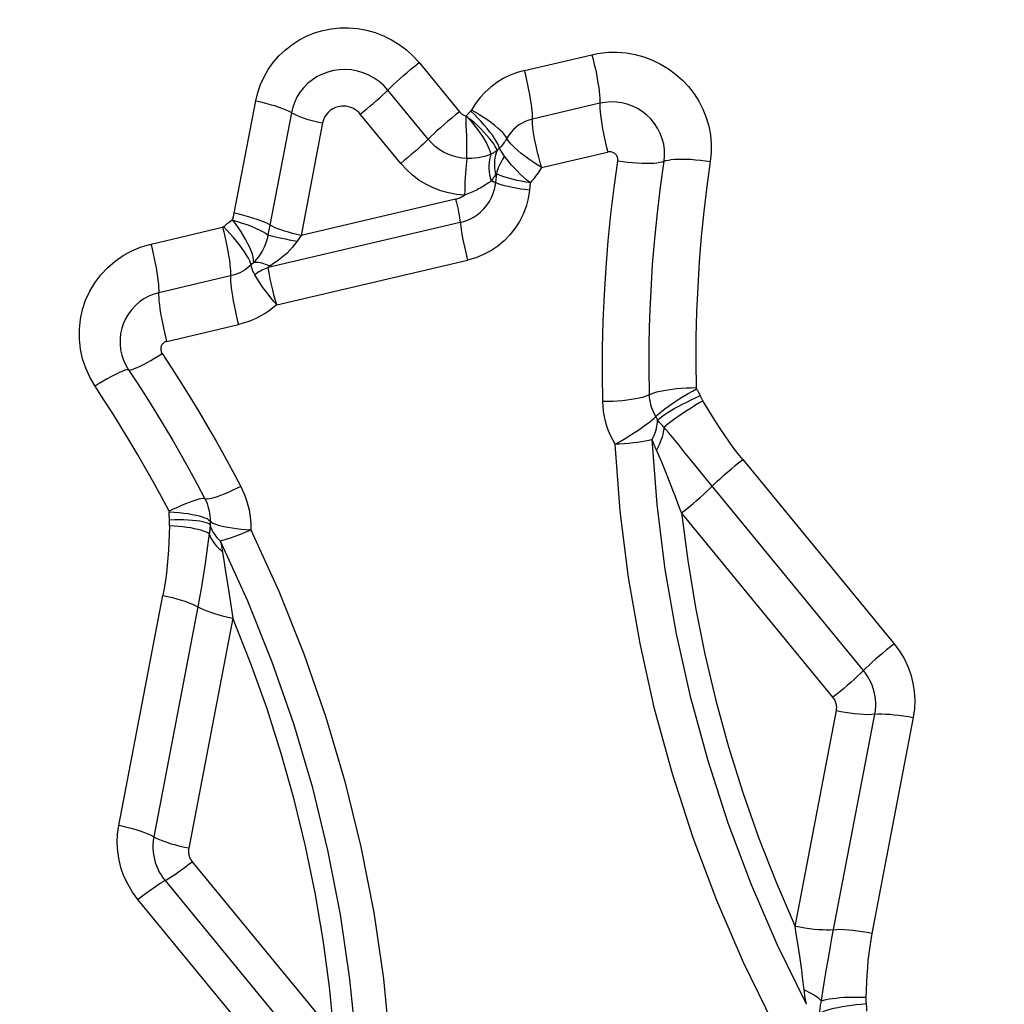
# Model space of a CAD drawing. Units: millimetres. Extents: x 0 to 594, y 0 to 420.
# Drawn here: x 451 to 452, y 281 to 282 of the extents above; entities that cross this region are included whole.
import ezdxf
from ezdxf.enums import TextEntityAlignment as Align

# ---------------------------------------------------------------- set-up
doc = ezdxf.new("R2010")
doc.units = ezdxf.units.MM
doc.header["$LTSCALE"] = 32.67
doc.layers.get('0').update_dxf_attribs({"linetype": 'CONTINUOUS'})
doc.layers.add('607088417-000_CL', color=7, linetype='CONTINUOUS')
doc.layers.add('607088917-000_DIM', color=7, linetype='CONTINUOUS')
doc.styles.get("Standard").update_dxf_attribs({"font": 'TXT.SHX', "width": 0.7})
doc.styles.add('TEXTSTYLE_2', font='gdt', dxfattribs={"width": 0.7})
doc.dimstyles.new('DIMSTYLE_2', dxfattribs={"dimtxt": 3.5, "dimasz": 3.5, "dimexe": 1.5, "dimexo": 0, "dimgap": 0.875, "dimtad": 1, "dimdec": 3, "dimdsep": 46, "dimtxsty": 'STANDARD', "dimblk": '_FILLED', "dimblk1": '_FILLED', "dimblk2": '_FILLED', "dimcen": 0.09, "dimclrt": 2, "dimadec": 3, "dimazin": 2, "dimtol": 1, "dimtp": 0.15, "dimtm": 0.15, "dimtfac": 1, "dimtdec": 3, "dimtofl": 0, "dimtmove": 0, "dimatfit": 3, "dimldrblk": '_FILLED', "dimfxl": 1, "dimtolj": 1, "dimarcsym": 0})

# ---------------------------------------------------------------- blocks, each defined once
blk = doc.blocks.new('_FILLED')
at = {"color": 0, "linetype": 'BYBLOCK'}
blk.add_solid([(0, 0), (-1, 0.125), (-1, -0.125)], dxfattribs=at)
blk = doc.blocks.new('*D1')
at = {"layer": '607088917-000_DIM', "color": 3, "linetype": 'CONTINUOUS'}
for p, q in [((394.081, 274), (394.081, 308.1694)), ((454.081, 284.3195), (454.081, 308.1694)), ((394.081, 306.6694), (424.081, 306.6694)), ((454.081, 306.6694), (424.081, 306.6694))]:
    blk.add_line(p, q, dxfattribs=at)
at = {"layer": '607088917-000_DIM', "color": 3, "linetype": 'CONTINUOUS', "xscale": 3.5, "yscale": 3.5, "zscale": 3.5, "rotation": 180}
blk.add_blockref('_FILLED', (394.081, 306.6694), dxfattribs=at)
at = {"layer": '607088917-000_DIM', "color": 3, "linetype": 'CONTINUOUS', "xscale": 3.5, "yscale": 3.5, "zscale": 3.5}
blk.add_blockref('_FILLED', (454.081, 306.6694), dxfattribs=at)
at = {"layer": '607088917-000_DIM', "color": 2, "linetype": 'CONTINUOUS'}
for s, height, width, p in [('60', 3.5, 0.785714, (419.4144, 307.5444)), ('0.15', 2.45, 0.660714, (428.2602, 308.0694))]:
    blk.add_text(s, height=height, dxfattribs=dict(at, width=width)).set_placement(p, align=Align.CENTER)
at = {"layer": '607088917-000_DIM', "color": 2, "linetype": 'CONTINUOUS', "style": 'TEXTSTYLE_2'}
blk.add_text('`', height=2.45, dxfattribs=at).set_placement((423.5935, 308.0694), align=Align.CENTER)

msp = doc.modelspace()

# ---------------------------------------------------------------- linework, layer by layer
at = {"layer": '607088417-000_CL', "color": 9, "linetype": 'CONTINUOUS'}
for p, q in [((451.2691, 282.3186), (451.3404, 282.2318)), ((451.4552, 282.3045), (451.5742, 282.3324)), ((451.285, 282.1832), (451.2137, 282.27)), ((450.9425, 282.0527), (450.9805, 282.251)), ((451.0435, 282.2301), (451.0055, 282.0319)), ((451.5881, 282.2466), (451.469, 282.2187)), ((451.2365, 282.1407), (451.1652, 282.2275)), ((451.0986, 282.2119), (451.0606, 282.0136)), ((451.4852, 282.1334), (451.6017, 282.1607)), ((451.4055, 282.122), (451.404, 282.1066)), ((451.4651, 282.1062), (451.4638, 282.0933)), ((451.3335, 282.0776), (451.0606, 282.0136)), ((450.9329, 282.0365), (450.9401, 282.042)), ((450.7959, 281.9982), (450.9222, 282.0278)), ((451.0055, 282.0319), (451.002, 282.0146)), ((451.3416, 282.0362), (451.0028, 281.9568)), ((451.0606, 282.0136), (451.0537, 282.0033)), ((451.0176, 281.891), (451.3545, 281.97)), ((450.9773, 281.9659), (450.9726, 281.9615)), ((450.9361, 281.942), (450.8098, 281.9125)), ((450.8235, 281.8266), (450.95, 281.8563)), ((451.8403, 281.6182), (452.1076, 281.2929)), ((451.9996, 281.1986), (451.7323, 281.5239)), ((450.8985, 281.4871), (450.8968, 281.4748)), ((450.9216, 281.4575), (450.9237, 281.4442)), ((450.7389, 280.9722), (450.8167, 281.3783)), ((450.9336, 281.3807), (450.9402, 281.3382)), ((450.8785, 281.3583), (450.8006, 280.9522)), ((450.9402, 281.3382), (450.8623, 280.9321)), ((451.9327, 280.7943), (452.0057, 281.175)), ((452.1413, 281.1628), (452.0683, 280.782)), ((450.8684, 280.9085), (451.119, 280.6036)), ((450.8205, 280.8753), (451.0711, 280.5704)), ((451.0232, 280.5371), (450.7726, 280.842)), ((451.9488, 280.6821), (451.946, 280.7051)), ((451.9855, 280.7017), (451.9878, 280.7157))]:
    msp.add_line(p, q, dxfattribs=at)
for points in [[(450.9805, 282.251), (450.9842, 282.2658), (450.9891, 282.28), (450.9952, 282.2936), (451.0028, 282.3065), (451.0116, 282.3188), (451.0214, 282.3301), (451.0323, 282.3405), (451.0442, 282.3498), (451.0568, 282.358), (451.0702, 282.3649), (451.0844, 282.3707), (451.0989, 282.375), (451.1138, 282.378), (451.129, 282.3796), (451.1446, 282.3799)], [(451.1446, 282.3799), (451.1606, 282.3785), (451.1762, 282.3758), (451.1914, 282.3716), (451.2062, 282.3659), (451.2205, 282.3589), (451.234, 282.3506), (451.2466, 282.3411), (451.2582, 282.3305), (451.2691, 282.3186)], [(451.5742, 282.3324), (451.5791, 282.3334), (451.584, 282.3343), (451.5889, 282.3351), (451.5938, 282.3357), (451.5988, 282.3362), (451.6037, 282.3366), (451.6087, 282.3368), (451.6137, 282.3368), (451.6187, 282.3367)], [(451.6187, 282.3367), (451.6349, 282.3354), (451.6506, 282.3327), (451.6659, 282.3285), (451.6809, 282.3229), (451.6953, 282.3159), (451.709, 282.3077), (451.7218, 282.2983), (451.7338, 282.2877), (451.7446, 282.2761), (451.7543, 282.2636), (451.7628, 282.2502), (451.77, 282.2361), (451.7758, 282.2215), (451.7802, 282.2063), (451.7832, 282.1909), (451.7846, 282.1754), (451.7846, 282.1597), (451.783, 282.1438)], [(451.2183, 282.2746), (451.2235, 282.2796), (451.2292, 282.2848), (451.2353, 282.2903), (451.2417, 282.2959), (451.2484, 282.3016), (451.2552, 282.3074), (451.2621, 282.313), (451.2691, 282.3186)], [(451.5742, 282.3324), (451.5763, 282.3239), (451.5783, 282.3153), (451.5802, 282.3068), (451.582, 282.2984), (451.5835, 282.2902), (451.5848, 282.2823), (451.586, 282.2748), (451.5869, 282.2679), (451.5876, 282.2615), (451.588, 282.2558), (451.5882, 282.2508)], [(451.128, 282.3058), (451.1179, 282.3043), (451.108, 282.3018), (451.0984, 282.2982), (451.0893, 282.2937), (451.0807, 282.2882), (451.0728, 282.2819), (451.0657, 282.2748), (451.0593, 282.2669), (451.0539, 282.2584), (451.0494, 282.2494), (451.0459, 282.2399), (451.0435, 282.2301)], [(451.2137, 282.27), (451.2065, 282.2779), (451.1984, 282.285), (451.1896, 282.2911), (451.1802, 282.2963), (451.1703, 282.3005), (451.16, 282.3035), (451.1494, 282.3054), (451.1387, 282.3062), (451.128, 282.3058)], [(451.4552, 282.3045), (451.442, 282.3007), (451.4295, 282.296), (451.4176, 282.2901), (451.4062, 282.2832), (451.3955, 282.2751), (451.3856, 282.2663), (451.3766, 282.2566), (451.3686, 282.246), (451.3614, 282.2345)], [(451.469, 282.2187), (451.4691, 282.2228), (451.4689, 282.2278), (451.4685, 282.2335), (451.4678, 282.2398), (451.4669, 282.2468), (451.4658, 282.2544), (451.4644, 282.2623), (451.4629, 282.2705), (451.4611, 282.279), (451.4593, 282.2875), (451.4573, 282.296), (451.4551, 282.3044)], [(451.1652, 282.2275), (451.1707, 282.2319), (451.1764, 282.2365), (451.1821, 282.2413), (451.188, 282.2463), (451.1939, 282.2514), (451.1994, 282.2564), (451.2046, 282.2612), (451.2094, 282.2658), (451.2183, 282.2746)], [(450.9805, 282.251), (450.9892, 282.2491), (450.9977, 282.247), (451.0059, 282.2448), (451.0138, 282.2425), (451.0211, 282.2401), (451.0278, 282.2376), (451.0338, 282.2351), (451.0391, 282.2326), (451.0476, 282.2279)], [(451.5882, 282.2508), (451.588, 282.2426), (451.5882, 282.2377), (451.5886, 282.2321), (451.5893, 282.2255), (451.5903, 282.218), (451.5915, 282.2101), (451.5929, 282.2018), (451.5946, 282.1933), (451.5963, 282.1848), (451.5982, 282.1765), (451.6001, 282.1685), (451.602, 282.1608)], [(451.6707, 282.2261), (451.6629, 282.2321), (451.6546, 282.2373), (451.6457, 282.2416), (451.6365, 282.2449), (451.627, 282.2473), (451.6172, 282.2487), (451.6075, 282.249), (451.5977, 282.2483), (451.5881, 282.2466)], [(451.1317, 282.2415), (451.1263, 282.2406), (451.1212, 282.239), (451.1165, 282.2368), (451.1122, 282.2339), (451.1082, 282.2303), (451.1049, 282.2263), (451.1022, 282.222), (451.1001, 282.2172), (451.0986, 282.2119)], [(451.1652, 282.2275), (451.1623, 282.2307), (451.1592, 282.2334), (451.1558, 282.2358), (451.1521, 282.2378), (451.1482, 282.2394), (451.1442, 282.2406), (451.1401, 282.2414), (451.136, 282.2417), (451.1317, 282.2415)], [(451.3404, 282.2318), (451.3335, 282.2263), (451.3265, 282.2206), (451.3197, 282.2149), (451.313, 282.2092), (451.3066, 282.2035), (451.3005, 282.198), (451.2948, 282.1928), (451.2896, 282.1878)], [(451.3404, 282.2318), (451.3416, 282.2305), (451.3428, 282.2293), (451.344, 282.2282), (451.3453, 282.2272), (451.3467, 282.2263), (451.348, 282.2255), (451.3494, 282.2249), (451.3507, 282.2243), (451.352, 282.2239)], [(451.352, 282.2239), (451.3531, 282.2251), (451.3541, 282.2263), (451.355, 282.2274), (451.3559, 282.2284), (451.3568, 282.2293), (451.3576, 282.2303), (451.3585, 282.2312), (451.3594, 282.2321), (451.3603, 282.233)], [(451.3603, 282.233), (451.3604, 282.2331), (451.3606, 282.2333), (451.3607, 282.2335), (451.3608, 282.2336), (451.361, 282.2338), (451.3611, 282.234), (451.3612, 282.2342), (451.3613, 282.2344), (451.3614, 282.2345)], [(451.4109, 282.1677), (451.4097, 282.1712), (451.4078, 282.1753), (451.4053, 282.1798), (451.4021, 282.1848), (451.3984, 282.1902), (451.3941, 282.1959), (451.3893, 282.2019), (451.3841, 282.208), (451.3786, 282.2143), (451.3727, 282.2206), (451.3666, 282.2269), (451.3603, 282.233)], [(451.4239, 282.185), (451.4223, 282.1879), (451.4199, 282.1912), (451.4167, 282.1949), (451.4127, 282.1988), (451.4081, 282.203), (451.4028, 282.2074), (451.3969, 282.2119), (451.3904, 282.2166), (451.3836, 282.2212), (451.3764, 282.2258), (451.369, 282.2302), (451.3614, 282.2346)], [(451.0476, 282.2279), (451.0525, 282.2256), (451.058, 282.2233), (451.0642, 282.221), (451.0709, 282.2189), (451.0778, 282.2169), (451.0848, 282.215), (451.0918, 282.2134), (451.0986, 282.2119)], [(451.4068, 282.1635), (451.4055, 282.1668), (451.4034, 282.1707), (451.4007, 282.1749), (451.3973, 282.1797), (451.3932, 282.1847), (451.3886, 282.1901), (451.3835, 282.1956), (451.3779, 282.2014), (451.3719, 282.2072), (451.3655, 282.2131), (451.3588, 282.2189), (451.352, 282.2247)], [(451.352, 282.2247), (451.3574, 282.2187), (451.3626, 282.2126), (451.3676, 282.2064), (451.3723, 282.2002), (451.3768, 282.194), (451.3808, 282.1879), (451.3845, 282.182), (451.3878, 282.1762), (451.3906, 282.1708), (451.3928, 282.1657), (451.3946, 282.1611), (451.3958, 282.1569)], [(451.3531, 282.1897), (451.3528, 282.1989), (451.3523, 282.2076), (451.352, 282.216), (451.3522, 282.2238)], [(451.469, 282.2186), (451.4626, 282.2168), (451.4565, 282.2145), (451.4507, 282.2117), (451.4453, 282.2084), (451.4403, 282.2046), (451.4356, 282.2003), (451.4313, 282.1957), (451.4274, 282.1905), (451.4239, 282.185)], [(451.4852, 282.1334), (451.4826, 282.1424), (451.4803, 282.1513), (451.4781, 282.16), (451.4762, 282.1684), (451.4744, 282.1764), (451.4729, 282.184), (451.4717, 282.1912), (451.4706, 282.1979), (451.4699, 282.204), (451.4693, 282.2096), (451.469, 282.2145), (451.469, 282.2187)], [(451.7015, 282.1443), (451.7024, 282.1542), (451.7021, 282.1643), (451.7008, 282.1743), (451.6983, 282.1841), (451.6947, 282.1936), (451.6901, 282.2026), (451.6845, 282.2111), (451.678, 282.219), (451.6707, 282.2261)], [(451.2896, 282.1878), (451.2809, 282.1792), (451.2764, 282.1748), (451.2714, 282.1702), (451.2661, 282.1654), (451.2605, 282.1605), (451.2546, 282.1555), (451.2486, 282.1505), (451.2426, 282.1456), (451.2365, 282.1407)], [(451.353, 282.1493), (451.3446, 282.15), (451.3363, 282.1515), (451.328, 282.1538), (451.3199, 282.1569), (451.3121, 282.1607), (451.3046, 282.1653), (451.2976, 282.1706), (451.291, 282.1766), (451.285, 282.1832)], [(451.353, 282.1493), (451.3532, 282.156), (451.3532, 282.1634), (451.3531, 282.1715), (451.3531, 282.1897)], [(451.4239, 282.185), (451.4227, 282.1828), (451.4214, 282.1808), (451.4201, 282.1788), (451.4187, 282.1768), (451.4172, 282.1749), (451.4157, 282.173), (451.4142, 282.1712), (451.4126, 282.1694), (451.4109, 282.1677)], [(451.4852, 282.1334), (451.4775, 282.1382), (451.47, 282.1432), (451.4628, 282.1482), (451.4558, 282.1532), (451.4494, 282.1582), (451.4436, 282.1629), (451.4387, 282.1673), (451.4344, 282.1713), (451.4308, 282.1751), (451.4278, 282.1787), (451.4255, 282.182), (451.4239, 282.185)], [(451.4068, 282.1635), (451.4057, 282.1627), (451.4046, 282.1619), (451.4035, 282.1612), (451.4023, 282.1604), (451.4011, 282.1597), (451.3998, 282.1589), (451.3985, 282.1582), (451.3972, 282.1575), (451.3958, 282.1569)], [(451.4068, 282.1635), (451.4052, 282.1593), (451.4039, 282.155), (451.4029, 282.1504), (451.4022, 282.1458), (451.4019, 282.1409), (451.4019, 282.136), (451.4023, 282.1311), (451.403, 282.1261), (451.404, 282.1211)], [(451.4198, 282.1531), (451.4185, 282.1551), (451.4173, 282.1569), (451.4161, 282.1587), (451.4149, 282.1605), (451.4139, 282.1621), (451.4131, 282.1635), (451.4123, 282.1649), (451.4116, 282.1663), (451.4109, 282.1677)], [(451.615, 282.1576), (451.6137, 282.1585), (451.6124, 282.1594), (451.611, 282.16), (451.6095, 282.1606), (451.608, 282.1609), (451.6064, 282.1611), (451.6049, 282.1612), (451.6033, 282.161), (451.6017, 282.1607)], [(451.353, 282.1493), (451.3524, 282.1436), (451.3518, 282.1373), (451.3513, 282.1305), (451.3508, 282.1233), (451.3504, 282.1158), (451.35, 282.1081), (451.3497, 282.1004), (451.3495, 282.0926), (451.3493, 282.0848)], [(451.3958, 282.1569), (451.3926, 282.1555), (451.3888, 282.1542), (451.3845, 282.1529), (451.3793, 282.1517), (451.3733, 282.1506), (451.3673, 282.1498), (451.362, 282.1493), (451.3572, 282.1491), (451.353, 282.1493)], [(451.3958, 282.1569), (451.3944, 282.1523), (451.3934, 282.1475), (451.3927, 282.1424), (451.3923, 282.1371), (451.3923, 282.1317), (451.3927, 282.1262), (451.3935, 282.1206), (451.3946, 282.1149), (451.396, 282.1093)], [(451.4198, 282.1531), (451.4176, 282.1499), (451.4155, 282.1466), (451.4136, 282.1432), (451.4118, 282.1398), (451.4102, 282.1363), (451.4087, 282.1327), (451.4075, 282.1292), (451.4064, 282.1256), (451.4055, 282.122)], [(451.4651, 282.1062), (451.4587, 282.1116), (451.4527, 282.117), (451.4471, 282.1222), (451.4419, 282.1274), (451.437, 282.1325), (451.4323, 282.1376), (451.4278, 282.1428), (451.4236, 282.1479), (451.4198, 282.1531)], [(451.5934, 281.7202), (451.5928, 281.7676), (451.593, 281.815), (451.5942, 281.8623), (451.5962, 281.9095), (451.5991, 281.9568), (451.603, 282.0039), (451.6077, 282.0509), (451.6133, 282.0978), (451.6199, 282.1447)], [(451.6199, 282.1447), (451.62, 282.1463), (451.62, 282.1478), (451.6198, 282.1494), (451.6194, 282.1509), (451.6188, 282.1524), (451.6181, 282.1539), (451.6172, 282.1552), (451.6162, 282.1564), (451.615, 282.1576)], [(451.7015, 282.1443), (451.6981, 282.143), (451.6939, 282.142), (451.6889, 282.1412), (451.6831, 282.1406), (451.6767, 282.1403), (451.6696, 282.1402), (451.6621, 282.1404), (451.6541, 282.1408), (451.6458, 282.1414), (451.6372, 282.1423), (451.6286, 282.1434), (451.6199, 282.1447)], [(451.6758, 281.7326), (451.6752, 281.7785), (451.6754, 281.8244), (451.6765, 281.8703), (451.6785, 281.9162), (451.6813, 281.962), (451.6851, 282.0077), (451.6897, 282.0533), (451.6951, 282.0989), (451.7015, 282.1443)], [(451.7015, 282.1443), (451.7048, 282.1455), (451.709, 282.1465), (451.714, 282.1473), (451.7198, 282.1479), (451.7262, 282.1482), (451.7333, 282.1483), (451.7408, 282.1482), (451.7488, 282.1478), (451.7571, 282.1471), (451.7657, 282.1462), (451.7744, 282.1451), (451.783, 282.1438)], [(451.783, 282.1438), (451.7769, 282.0998), (451.7716, 282.0557), (451.7672, 282.0115), (451.7635, 281.9672), (451.7608, 281.9228), (451.7589, 281.8784), (451.7578, 281.8339), (451.7576, 281.7894), (451.7582, 281.7449)], [(451.3493, 282.0848), (451.335, 282.086), (451.321, 282.0885), (451.3074, 282.0922), (451.294, 282.0973), (451.281, 282.1038), (451.2687, 282.1113), (451.2572, 282.12), (451.2465, 282.1298), (451.2365, 282.1407)], [(451.4852, 282.1334), (451.4832, 282.1302), (451.4812, 282.127), (451.4791, 282.1239), (451.477, 282.1208), (451.4747, 282.1178), (451.4724, 282.1148), (451.4701, 282.1119), (451.4676, 282.109), (451.4651, 282.1062)], [(451.3956, 282.1093), (451.3936, 282.1077), (451.3915, 282.1062), (451.3893, 282.1047), (451.387, 282.1031), (451.3846, 282.1016), (451.3821, 282.1001), (451.3795, 282.0985), (451.3768, 282.097), (451.3739, 282.0955)], [(451.404, 282.1211), (451.4032, 282.1197), (451.4024, 282.1184), (451.4015, 282.1171), (451.4006, 282.1157), (451.3998, 282.1144), (451.3989, 282.1131), (451.3979, 282.1118), (451.397, 282.1106), (451.396, 282.1093)], [(451.404, 282.1066), (451.4032, 282.1069), (451.4024, 282.1072), (451.4016, 282.1075), (451.4007, 282.1078), (451.3998, 282.1081), (451.3989, 282.1084), (451.398, 282.1087), (451.397, 282.109), (451.396, 282.1093)], [(451.4055, 282.122), (451.4053, 282.1222), (451.4052, 282.1222), (451.405, 282.1222), (451.4049, 282.1222), (451.4047, 282.122), (451.4045, 282.1219), (451.4044, 282.1217), (451.4042, 282.1214), (451.404, 282.1211)], [(451.4651, 282.1062), (451.4572, 282.1075), (451.4495, 282.109), (451.4422, 282.1105), (451.4355, 282.1121), (451.4292, 282.1138), (451.4229, 282.1156), (451.4167, 282.1176), (451.4109, 282.1197), (451.4055, 282.122)], [(451.3739, 282.0955), (451.3715, 282.0942), (451.3689, 282.093), (451.3663, 282.0917), (451.3636, 282.0904), (451.3608, 282.0892), (451.358, 282.088), (451.3551, 282.0869), (451.3523, 282.0858), (451.3493, 282.0848)], [(451.4638, 282.0933), (451.4614, 282.0785), (451.4577, 282.0644), (451.4526, 282.0509), (451.4461, 282.0379), (451.4382, 282.0256), (451.4292, 282.0143), (451.4191, 282.004), (451.4078, 281.9946), (451.3956, 281.9865), (451.3828, 281.9798), (451.369, 281.9742), (451.3545, 281.97)], [(451.3968, 282.0806), (451.398, 282.0834), (451.3991, 282.0861), (451.4002, 282.089), (451.4011, 282.0918), (451.4019, 282.0947), (451.4026, 282.0977), (451.4031, 282.1006), (451.4036, 282.1036), (451.404, 282.1066)], [(451.4638, 282.0933), (451.4558, 282.0943), (451.448, 282.0954), (451.4405, 282.0967), (451.4332, 282.0981), (451.4263, 282.0997), (451.4199, 282.1013), (451.414, 282.103), (451.4087, 282.1048), (451.404, 282.1066)], [(451.3335, 282.0776), (451.3354, 282.0781), (451.3373, 282.0787), (451.3391, 282.0793), (451.3409, 282.08), (451.3427, 282.0809), (451.3444, 282.0817), (451.3461, 282.0827), (451.3478, 282.0837), (451.3493, 282.0848)], [(451.3335, 282.0776), (451.3347, 282.0732), (451.3357, 282.0687), (451.3368, 282.064), (451.3378, 282.0591), (451.3388, 282.0543), (451.3397, 282.0495), (451.3404, 282.0448), (451.3411, 282.0404)], [(451.3416, 282.0362), (451.3495, 282.0385), (451.3571, 282.0415), (451.3644, 282.0452), (451.3712, 282.0497), (451.3775, 282.0548), (451.3833, 282.0605), (451.3885, 282.0667), (451.393, 282.0735), (451.3968, 282.0806)], [(450.9773, 281.9659), (450.9769, 281.9701), (450.976, 281.9749), (450.9746, 281.9803), (450.9726, 281.9862), (450.97, 281.9923), (450.9669, 281.9989), (450.9633, 282.0057), (450.9592, 282.0127), (450.9547, 282.0199), (450.9499, 282.0271), (450.9447, 282.0343), (450.9392, 282.0414)], [(450.9397, 282.0407), (450.9484, 282.0382), (450.9568, 282.0354), (450.965, 282.0326), (450.9727, 282.0296), (450.98, 282.0266), (450.9866, 282.0235), (450.9926, 282.0205), (450.9977, 282.0175), (451.002, 282.0146)], [(450.9401, 282.042), (450.9402, 282.0427), (450.9405, 282.0435), (450.9407, 282.0446), (450.941, 282.0458), (450.9413, 282.0472), (450.9417, 282.0487), (450.942, 282.05), (450.9422, 282.0514), (450.9425, 282.0527)], [(451.0094, 282.0297), (451.0011, 282.0343), (450.9958, 282.0368), (450.9898, 282.0394), (450.983, 282.0418), (450.9757, 282.0442), (450.9679, 282.0466), (450.9597, 282.0488), (450.9512, 282.0508), (450.9425, 282.0527)], [(451.3411, 282.0404), (451.3424, 282.03), (451.3433, 282.0233), (451.3445, 282.0162), (451.3458, 282.0088), (451.3473, 282.0012), (451.3489, 281.9934), (451.3507, 281.9856), (451.3525, 281.9777), (451.3545, 281.97)], [(450.924, 282.0288), (450.9238, 282.0286), (450.9236, 282.0285), (450.9235, 282.0283), (450.9233, 282.0282), (450.9231, 282.0281), (450.9229, 282.028), (450.9226, 282.028), (450.9224, 282.0279), (450.9222, 282.0278)], [(450.9222, 282.0278), (450.9242, 282.0198), (450.9262, 282.0116), (450.928, 282.0031), (450.9298, 281.9945), (450.9314, 281.986), (450.9328, 281.9778), (450.934, 281.97), (450.9349, 281.9628), (450.9356, 281.9563), (450.936, 281.9508), (450.9362, 281.946), (450.936, 281.9378)], [(450.924, 282.0288), (450.925, 282.0297), (450.926, 282.0306), (450.927, 282.0315), (450.9279, 282.0323), (450.9289, 282.0332), (450.9298, 282.034), (450.9308, 282.0348), (450.9318, 282.0357), (450.9329, 282.0365)], [(450.9726, 281.9616), (450.9716, 281.9649), (450.97, 281.9688), (450.9676, 281.9734), (450.9645, 281.9786), (450.9608, 281.9844), (450.9565, 281.9905), (450.9517, 281.9969), (450.9465, 282.0035), (450.9411, 282.0101), (450.9354, 282.0165), (450.9297, 282.0227), (450.924, 282.0288)], [(451.0606, 282.0136), (451.053, 282.0153), (451.0456, 282.0171), (451.0384, 282.019), (451.0316, 282.021), (451.0252, 282.0231), (451.0193, 282.0253), (451.014, 282.0275), (451.0094, 282.0297)], [(451.002, 282.0146), (451.0011, 282.0094), (450.9997, 282.004), (450.9977, 281.9985), (450.9952, 281.9928), (450.9923, 281.987), (450.9889, 281.9813), (450.9853, 281.976), (450.9814, 281.9708), (450.9773, 281.9659)], [(451.002, 282.0146), (451.0058, 282.0136), (451.0102, 282.0124), (451.0152, 282.0112), (451.0207, 282.01), (451.0267, 282.0087), (451.033, 282.0073), (451.0397, 282.006), (451.0466, 282.0046), (451.0537, 282.0033)], [(450.697, 281.7475), (450.6879, 281.7632), (450.6805, 281.7793), (450.6749, 281.7959), (450.6712, 281.8131), (450.6693, 281.8307), (450.6692, 281.8481), (450.6711, 281.8655), (450.6748, 281.8826), (450.6803, 281.8991), (450.6875, 281.9149), (450.6965, 281.93), (450.707, 281.9439), (450.7189, 281.9566), (450.7324, 281.9681), (450.7468, 281.9781), (450.7621, 281.9864), (450.7785, 281.9931), (450.7959, 281.9982)], [(450.8099, 281.9167), (450.8097, 281.9216), (450.8093, 281.9274), (450.8086, 281.9338), (450.8077, 281.9407), (450.8066, 281.9482), (450.8052, 281.9561), (450.8037, 281.9643), (450.8019, 281.9727), (450.8001, 281.9812), (450.7981, 281.9898), (450.7959, 281.9982)], [(451.0537, 282.0033), (451.0499, 281.9979), (451.0457, 281.9927), (451.041, 281.9875), (451.0358, 281.9825), (451.0302, 281.9776), (451.0244, 281.9728), (451.0183, 281.9682), (451.0119, 281.9637), (451.0052, 281.9593)], [(450.9727, 281.9615), (450.9692, 281.9585), (450.9656, 281.9556), (450.9618, 281.953), (450.9578, 281.9505), (450.9537, 281.9483), (450.9495, 281.9464), (450.9451, 281.9447), (450.9407, 281.9432), (450.9361, 281.942)], [(450.9788, 281.9442), (450.9777, 281.9463), (450.9766, 281.9484), (450.9757, 281.9505), (450.9749, 281.9526), (450.9742, 281.9546), (450.9736, 281.9565), (450.9731, 281.9583), (450.9728, 281.9599), (450.9727, 281.9615)], [(451.0052, 281.9593), (451.0016, 281.9609), (450.9981, 281.9622), (450.9947, 281.9634), (450.9914, 281.9643), (450.9882, 281.965), (450.9852, 281.9656), (450.9824, 281.9659), (450.9798, 281.966), (450.9773, 281.9659)], [(451.0028, 281.9568), (451.0028, 281.9571), (451.0029, 281.9574), (451.003, 281.9577), (451.0033, 281.9579), (451.0036, 281.9582), (451.0039, 281.9584), (451.0043, 281.9587), (451.0047, 281.959), (451.0052, 281.9593)], [(451.0176, 281.891), (451.0154, 281.8987), (451.0133, 281.9065), (451.0113, 281.9143), (451.0094, 281.922), (451.0077, 281.9295), (451.0062, 281.9369), (451.0049, 281.9439), (451.0037, 281.9506), (451.0028, 281.9568)], [(450.936, 281.9378), (450.9362, 281.9328), (450.9366, 281.927), (450.9373, 281.9206), (450.9382, 281.9136), (450.9394, 281.9061), (450.9407, 281.8982), (450.9423, 281.89), (450.944, 281.8816), (450.9459, 281.8731), (450.9479, 281.8647), (450.95, 281.8563)], [(451.0176, 281.891), (451.0124, 281.8972), (451.0073, 281.9034), (451.0023, 281.9096), (450.9976, 281.9158), (450.9932, 281.9219), (450.9891, 281.9279), (450.9853, 281.9336), (450.9818, 281.9391), (450.9788, 281.9442)], [(450.8237, 281.8267), (450.8218, 281.8344), (450.8199, 281.8424), (450.8181, 281.8507), (450.8163, 281.8591), (450.8147, 281.8677), (450.8132, 281.8759), (450.812, 281.8839), (450.811, 281.8913), (450.8103, 281.8979), (450.8099, 281.9036), (450.8098, 281.9085), (450.8099, 281.9167)], [(450.8098, 281.9125), (450.8006, 281.9098), (450.7917, 281.9061), (450.7833, 281.9016), (450.7754, 281.8962), (450.7681, 281.89), (450.7616, 281.883), (450.7559, 281.8754), (450.751, 281.8673), (450.7471, 281.8587)], [(451.0176, 281.891), (451.011, 281.8855), (451.0042, 281.8805), (450.9972, 281.8758), (450.9898, 281.8715), (450.9822, 281.8676), (450.9744, 281.8641), (450.9665, 281.8611), (450.9583, 281.8585), (450.95, 281.8563)], [(450.7471, 281.8587), (450.7441, 281.8496), (450.7421, 281.8404), (450.7411, 281.8309), (450.7411, 281.8214), (450.7421, 281.8119), (450.7442, 281.8025), (450.7472, 281.7934), (450.7513, 281.7847), (450.7562, 281.7764)], [(450.8138, 281.8182), (450.8134, 281.8168), (450.8131, 281.8153), (450.8129, 281.8138), (450.8129, 281.8123), (450.8131, 281.8108), (450.8134, 281.8094), (450.8139, 281.8079), (450.8145, 281.8066), (450.8153, 281.8052)], [(450.8235, 281.8266), (450.822, 281.8262), (450.8207, 281.8256), (450.8194, 281.8249), (450.8182, 281.824), (450.8171, 281.823), (450.8161, 281.822), (450.8152, 281.8208), (450.8145, 281.8196), (450.8138, 281.8182)], [(450.7562, 281.7764), (450.7576, 281.7761), (450.7597, 281.7764), (450.7627, 281.7771), (450.7665, 281.7785), (450.7712, 281.7805), (450.7765, 281.783), (450.7824, 281.786), (450.7887, 281.7894), (450.7953, 281.7931), (450.802, 281.7971), (450.8087, 281.8011), (450.8153, 281.8052)], [(450.8153, 281.8052), (450.8319, 281.7798), (450.8483, 281.7543), (450.8644, 281.7286), (450.8801, 281.7026), (450.8955, 281.6765), (450.9107, 281.6503), (450.9255, 281.6238), (450.94, 281.5972), (450.9542, 281.5704)], [(450.7562, 281.7764), (450.7547, 281.7766), (450.7524, 281.7764), (450.7494, 281.7755), (450.7457, 281.7742), (450.7413, 281.7723), (450.7363, 281.77), (450.7307, 281.7672), (450.7247, 281.7639), (450.7182, 281.7603), (450.7114, 281.7563), (450.7043, 281.752), (450.697, 281.7475)], [(450.7562, 281.7764), (450.7723, 281.7518), (450.7882, 281.727), (450.8038, 281.702), (450.819, 281.6768), (450.834, 281.6515), (450.8487, 281.626), (450.8631, 281.6004), (450.8771, 281.5746), (450.8909, 281.5486)], [(450.8276, 281.5268), (450.8143, 281.552), (450.8006, 281.577), (450.7867, 281.6018), (450.7725, 281.6265), (450.758, 281.6511), (450.7432, 281.6754), (450.7281, 281.6996), (450.7127, 281.7237), (450.697, 281.7475)], [(451.6758, 281.7326), (451.6792, 281.7342), (451.6834, 281.7358), (451.6885, 281.7374), (451.6943, 281.7388), (451.7008, 281.7401), (451.7079, 281.7413), (451.7155, 281.7423), (451.7236, 281.7432), (451.732, 281.7439), (451.7406, 281.7444), (451.7494, 281.7447), (451.7582, 281.7449)], [(451.6896, 281.6968), (451.6932, 281.7), (451.6976, 281.7035), (451.7027, 281.7075), (451.7086, 281.7118), (451.7151, 281.7163), (451.722, 281.7209), (451.7293, 281.7256), (451.7368, 281.7303), (451.7442, 281.7347), (451.7515, 281.739), (451.7587, 281.743)], [(451.7587, 281.743), (451.7586, 281.7432), (451.7585, 281.7434), (451.7584, 281.7436), (451.7583, 281.7438), (451.7583, 281.744), (451.7582, 281.7442), (451.7582, 281.7444), (451.7582, 281.7446), (451.7582, 281.7449)], [(451.7587, 281.743), (451.7595, 281.7417), (451.7602, 281.7404), (451.761, 281.739), (451.7617, 281.7377), (451.7624, 281.7363), (451.7631, 281.735), (451.7638, 281.7336), (451.7645, 281.7322)], [(451.6758, 281.7326), (451.6724, 281.7309), (451.6682, 281.7293), (451.6631, 281.7277), (451.6573, 281.7263), (451.6508, 281.725), (451.6437, 281.7238), (451.636, 281.7228), (451.6279, 281.7219), (451.6195, 281.7212), (451.6109, 281.7207), (451.6021, 281.7204), (451.5934, 281.7202)], [(451.6868, 281.694), (451.6846, 281.698), (451.6827, 281.7021), (451.681, 281.7062), (451.6795, 281.7105), (451.6782, 281.7148), (451.6772, 281.7192), (451.6765, 281.7236), (451.676, 281.7281), (451.6758, 281.7326)], [(451.69, 281.6879), (451.6932, 281.6907), (451.6971, 281.6937), (451.7017, 281.697), (451.707, 281.7005), (451.713, 281.7041), (451.7195, 281.7079), (451.7264, 281.7118), (451.7338, 281.7157), (451.7414, 281.7196), (451.7492, 281.7235), (451.7572, 281.7272), (451.7651, 281.7309)], [(451.7645, 281.7322), (451.7656, 281.7298), (451.7661, 281.7288), (451.7666, 281.7277), (451.7672, 281.7267), (451.7677, 281.7257), (451.7682, 281.7247), (451.7687, 281.7238), (451.7693, 281.7229), (451.7698, 281.7219)], [(451.6149, 281.645), (451.6107, 281.6528), (451.6068, 281.6607), (451.6035, 281.6689), (451.6006, 281.6772), (451.5982, 281.6856), (451.5963, 281.6942), (451.5948, 281.7028), (451.5939, 281.7115), (451.5934, 281.7202)], [(451.7012, 281.6752), (451.7046, 281.6782), (451.7086, 281.6815), (451.7131, 281.6851), (451.7182, 281.6889), (451.7237, 281.6928), (451.7296, 281.697), (451.7359, 281.7011), (451.7424, 281.7054), (451.7492, 281.7096), (451.756, 281.7138), (451.7629, 281.718), (451.7698, 281.7219)], [(451.8403, 281.6182), (451.8319, 281.6287), (451.8237, 281.6394), (451.8157, 281.6504), (451.808, 281.6615), (451.8004, 281.6729), (451.7928, 281.6846), (451.7851, 281.6967), (451.7775, 281.7091), (451.7698, 281.7219)], [(451.6149, 281.645), (451.6225, 281.6493), (451.63, 281.6537), (451.6375, 281.6582), (451.6448, 281.6628), (451.6519, 281.6674), (451.6586, 281.6718), (451.6648, 281.6762), (451.6705, 281.6803), (451.6756, 281.6842), (451.68, 281.6878), (451.6838, 281.6911), (451.6896, 281.6968)], [(451.69, 281.6879), (451.6897, 281.6886), (451.6894, 281.6893), (451.689, 281.69), (451.6887, 281.6907), (451.6883, 281.6914), (451.6879, 281.692), (451.6876, 281.6927), (451.6872, 281.6934), (451.6868, 281.694)], [(451.6803, 281.6533), (451.6823, 281.6572), (451.6841, 281.6611), (451.6856, 281.6651), (451.6869, 281.669), (451.688, 281.6729), (451.6889, 281.6768), (451.6895, 281.6806), (451.6899, 281.6843), (451.69, 281.6879)], [(451.7012, 281.6752), (451.7008, 281.671), (451.7001, 281.6667), (451.6992, 281.6623), (451.6979, 281.6578), (451.6964, 281.6532), (451.6947, 281.6486), (451.6926, 281.644), (451.6904, 281.6394), (451.6879, 281.6348)], [(451.7012, 281.6752), (451.6998, 281.6766), (451.6985, 281.678), (451.6972, 281.6794), (451.6959, 281.6808), (451.6946, 281.6822), (451.6934, 281.6837), (451.6923, 281.6851), (451.6911, 281.6865), (451.69, 281.6879)], [(451.7364, 281.6325), (451.7273, 281.6438), (451.7184, 281.6548), (451.7098, 281.6653), (451.7012, 281.6752)], [(451.6803, 281.6533), (451.6746, 281.6519), (451.6682, 281.6506), (451.6614, 281.6494), (451.6543, 281.6483), (451.6467, 281.6474), (451.639, 281.6466), (451.631, 281.6459), (451.623, 281.6454), (451.6149, 281.645)], [(451.894, 280.6235), (451.8416, 280.7309), (451.7945, 280.84), (451.7527, 280.9508), (451.7161, 281.0636), (451.6848, 281.1781), (451.6591, 281.2936), (451.6388, 281.4098), (451.6241, 281.5269), (451.6149, 281.645)], [(451.9526, 280.6569), (451.9016, 280.7613), (451.8556, 280.8678), (451.8147, 280.9762), (451.779, 281.0863), (451.7485, 281.1978), (451.7234, 281.3105), (451.7036, 281.4242), (451.6892, 281.5385), (451.6803, 281.6533)], [(451.6879, 281.6348), (451.687, 281.6368), (451.6861, 281.6388), (451.6852, 281.6409), (451.6844, 281.6429), (451.6835, 281.645), (451.6827, 281.647), (451.6819, 281.6491), (451.6811, 281.6512), (451.6803, 281.6533)], [(451.7071, 281.5897), (451.7021, 281.6018), (451.6973, 281.6133), (451.6925, 281.6243), (451.6879, 281.6348)], [(452.0536, 281.2458), (451.7757, 281.5839), (451.7655, 281.5966), (451.7555, 281.6089), (451.7364, 281.6325)], [(451.7909, 281.5756), (451.796, 281.5804), (451.8016, 281.5855), (451.8076, 281.5909), (451.8138, 281.5963), (451.8203, 281.6019), (451.8269, 281.6074), (451.8336, 281.6128), (451.8403, 281.6182)], [(451.7323, 281.5239), (451.7272, 281.5376), (451.7221, 281.5511), (451.717, 281.5642), (451.7071, 281.5897)], [(450.9542, 281.5704), (450.9465, 281.5667), (450.939, 281.5633), (450.9317, 281.56), (450.9248, 281.5571), (450.9182, 281.5546), (450.9123, 281.5524), (450.9069, 281.5507), (450.9022, 281.5494), (450.8982, 281.5485), (450.8949, 281.5481), (450.8925, 281.5481), (450.8909, 281.5486)], [(450.9542, 281.5704), (450.958, 281.5625), (450.9614, 281.5544), (450.9644, 281.5461), (450.9668, 281.5377), (450.9688, 281.5291), (450.9703, 281.5205), (450.9713, 281.5118), (450.9718, 281.5031), (450.9718, 281.4943)], [(451.7323, 281.5239), (451.739, 281.5292), (451.7457, 281.5346), (451.7523, 281.5402), (451.7588, 281.5457), (451.765, 281.5512), (451.771, 281.5565), (451.7765, 281.5616), (451.7817, 281.5665), (451.7909, 281.5756)], [(450.8909, 281.5486), (450.8894, 281.5491), (450.887, 281.5492), (450.8839, 281.5488), (450.8799, 281.548), (450.875, 281.5466), (450.8694, 281.5448), (450.8632, 281.5425), (450.8565, 281.5399), (450.8494, 281.5369), (450.8422, 281.5337), (450.8349, 281.5303), (450.8276, 281.5268)], [(450.8909, 281.5486), (450.8929, 281.5446), (450.8946, 281.5404), (450.8961, 281.5361), (450.8974, 281.5318), (450.8984, 281.5274), (450.8992, 281.523), (450.8997, 281.5186), (450.8999, 281.5141), (450.8999, 281.5096)], [(450.8276, 281.5268), (450.8277, 281.5266), (450.8278, 281.5264), (450.8279, 281.5262), (450.8279, 281.526), (450.828, 281.5258), (450.828, 281.5256), (450.828, 281.5254), (450.828, 281.5252), (450.828, 281.525)], [(450.8283, 281.5102), (450.8282, 281.5128), (450.8281, 281.5143), (450.8281, 281.5159), (450.828, 281.5174), (450.828, 281.5189), (450.828, 281.5204), (450.828, 281.5219), (450.828, 281.5234), (450.828, 281.525)], [(450.898, 281.5114), (450.8952, 281.5132), (450.8914, 281.5149), (450.8868, 281.5165), (450.8815, 281.518), (450.8754, 281.5195), (450.8686, 281.5208), (450.8613, 281.522), (450.8534, 281.523), (450.8452, 281.5238), (450.8367, 281.5245), (450.828, 281.525)], [(451.7323, 281.5239), (451.7431, 281.4402), (451.7567, 281.3572), (451.7733, 281.2747), (451.7928, 281.1927), (451.8151, 281.1112), (451.8403, 281.0306), (451.8683, 280.951), (451.8991, 280.8722), (451.9327, 280.7943)], [(450.8285, 281.5013), (450.8279, 281.4866), (450.8272, 281.4722), (450.8264, 281.4581), (450.8254, 281.4444), (450.8242, 281.431), (450.8228, 281.4177), (450.821, 281.4044), (450.819, 281.3913), (450.8167, 281.3783)], [(450.9001, 281.5028), (450.8982, 281.5044), (450.8954, 281.5058), (450.8916, 281.5071), (450.8871, 281.5083), (450.8817, 281.5093), (450.8756, 281.5101), (450.8688, 281.5108), (450.8614, 281.5113), (450.8536, 281.5116), (450.8454, 281.5117), (450.8369, 281.5116), (450.8283, 281.5113)], [(450.8285, 281.5013), (450.8285, 281.5024), (450.8285, 281.5035), (450.8285, 281.5045), (450.8285, 281.5056), (450.8285, 281.5068), (450.8285, 281.5079), (450.8284, 281.509), (450.8283, 281.5102)], [(450.8985, 281.4871), (450.8959, 281.4887), (450.8926, 281.4903), (450.8886, 281.4919), (450.8839, 281.4934), (450.8785, 281.4948), (450.8725, 281.4961), (450.8661, 281.4973), (450.8591, 281.4984), (450.8518, 281.4994), (450.8442, 281.5002), (450.8364, 281.5008), (450.8285, 281.5013)], [(450.898, 281.5114), (450.9019, 281.5079), (450.9047, 281.5061), (450.9084, 281.5044), (450.913, 281.5028), (450.9184, 281.5012), (450.9245, 281.4998), (450.9313, 281.4985), (450.9387, 281.4973), (450.9465, 281.4963), (450.9547, 281.4955), (450.9632, 281.4948), (450.9718, 281.4943)], [(450.9001, 281.5028), (450.9, 281.5011), (450.8999, 281.4994), (450.8998, 281.4977), (450.8997, 281.496), (450.8995, 281.4942), (450.8993, 281.4924), (450.8991, 281.4907), (450.8988, 281.4889), (450.8985, 281.4871)], [(450.8999, 281.5096), (450.8999, 281.5089), (450.8999, 281.5081), (450.8999, 281.5074), (450.8999, 281.5066), (450.8999, 281.5059), (450.9, 281.5051), (450.9, 281.5043), (450.9, 281.5036), (450.9001, 281.5028)], [(450.9001, 281.5028), (450.901, 281.4995), (450.9022, 281.4961), (450.9037, 281.4928), (450.9055, 281.4895), (450.9075, 281.4864), (450.9097, 281.4833), (450.9122, 281.4803), (450.915, 281.4774), (450.9179, 281.4746)], [(450.8985, 281.4871), (450.8998, 281.4833), (450.9015, 281.4795), (450.9034, 281.4758), (450.9058, 281.4722), (450.9084, 281.4686), (450.9114, 281.4651), (450.9146, 281.4617), (450.9181, 281.4585), (450.9219, 281.4553)], [(450.9179, 281.4746), (450.9221, 281.4756), (450.9269, 281.4769), (450.9322, 281.4785), (450.938, 281.4805), (450.9442, 281.4828), (450.9508, 281.4853), (450.9576, 281.4881), (450.9646, 281.4911), (450.9718, 281.4943)], [(450.9718, 281.4943), (451.0214, 281.3857), (451.0656, 281.2754), (451.1044, 281.1636), (451.138, 281.05), (451.1662, 280.9347), (451.1889, 280.8187), (451.206, 280.7021), (451.2176, 280.5847), (451.2236, 280.4664)], [(450.8968, 281.4748), (450.8933, 281.4484), (450.8913, 281.4345), (450.8891, 281.4201), (450.8867, 281.4053), (450.8842, 281.39), (450.8815, 281.3744), (450.8785, 281.3583)], [(450.9179, 281.4746), (450.9185, 281.4725), (450.919, 281.4703), (450.9195, 281.4682), (450.9199, 281.466), (450.9204, 281.4639), (450.9208, 281.4617), (450.9212, 281.4596), (450.9216, 281.4575)], [(450.9179, 281.4746), (450.9661, 281.369), (451.0092, 281.2614), (451.0472, 281.1521), (451.08, 281.0411), (451.1075, 280.9289), (451.1296, 280.8156), (451.1464, 280.7015), (451.1577, 280.5869), (451.1635, 280.472)], [(450.9237, 281.4442), (450.9274, 281.4203), (450.9336, 281.3807)], [(450.8167, 281.3783), (450.8251, 281.3765), (450.8334, 281.3746), (450.8413, 281.3725), (450.8489, 281.3702), (450.8561, 281.3679), (450.8627, 281.3655), (450.8687, 281.3631), (450.8739, 281.3607)], [(450.8739, 281.3607), (450.883, 281.3559), (450.8883, 281.3535), (450.8942, 281.351), (450.9008, 281.3487), (450.908, 281.3463), (450.9156, 281.3441), (450.9235, 281.342), (450.9318, 281.34), (450.9402, 281.3382)], [(451.119, 280.6036), (451.1107, 280.6875), (451.0995, 280.7708), (451.0854, 280.8537), (451.0683, 280.9362), (451.0484, 281.0182), (451.0256, 281.0995), (450.9999, 281.1798), (450.9715, 281.2594), (450.9402, 281.3382)], [(452.1076, 281.2929), (452.1009, 281.2876), (452.0942, 281.2821), (452.0876, 281.2766), (452.0811, 281.2711), (452.0749, 281.2656), (452.0689, 281.2603), (452.0634, 281.2552), (452.0582, 281.2503)], [(452.1076, 281.2929), (452.117, 281.2802), (452.125, 281.267), (452.1316, 281.2532), (452.1369, 281.2387), (452.1408, 281.2237), (452.1432, 281.2086), (452.1441, 281.1934), (452.1434, 281.1781), (452.1413, 281.1628)], [(452.0582, 281.2503), (452.0487, 281.2409), (452.0432, 281.2358), (452.0374, 281.2305), (452.0312, 281.2249), (452.0247, 281.2193), (452.0182, 281.2138), (452.0118, 281.2085), (452.0056, 281.2034), (451.9996, 281.1986)], [(452.0745, 281.1965), (452.0737, 281.2024), (452.0724, 281.2083), (452.0708, 281.2141), (452.0688, 281.2198), (452.0664, 281.2253), (452.0637, 281.2307), (452.0607, 281.2359), (452.0573, 281.241), (452.0536, 281.2458)], [(452.006, 281.1835), (452.0057, 281.1853), (452.0054, 281.1871), (452.0049, 281.1889), (452.0043, 281.1906), (452.0035, 281.1923), (452.0027, 281.194), (452.0018, 281.1956), (452.0007, 281.1971), (451.9996, 281.1986)], [(452.0735, 281.1689), (452.074, 281.1719), (452.0744, 281.175), (452.0748, 281.178), (452.075, 281.1811), (452.0751, 281.1842), (452.0751, 281.1872), (452.075, 281.1903), (452.0748, 281.1934), (452.0745, 281.1965)], [(452.0057, 281.175), (452.0058, 281.176), (452.006, 281.1769), (452.0061, 281.1778), (452.0061, 281.1788), (452.0062, 281.1797), (452.0062, 281.1807), (452.0062, 281.1816), (452.0061, 281.1826), (452.006, 281.1835)], [(452.0057, 281.175), (452.0133, 281.1736), (452.0213, 281.1722), (452.0293, 281.1711), (452.0375, 281.1701), (452.0456, 281.1693), (452.0534, 281.1688), (452.0607, 281.1685), (452.0674, 281.1686), (452.0792, 281.1692)], [(452.0792, 281.1692), (452.0856, 281.1693), (452.0926, 281.1691), (452.1, 281.1686), (452.1078, 281.1679), (452.116, 281.167), (452.1243, 281.1658), (452.1328, 281.1644), (452.1413, 281.1628)], [(451.9878, 280.7157), (451.9926, 280.7448), (451.9951, 280.7592), (451.9977, 280.7737), (452.0735, 281.1689)], [(450.7726, 280.842), (450.7632, 280.8547), (450.7552, 280.868), (450.7486, 280.8817), (450.7433, 280.8962), (450.7394, 280.9112), (450.737, 280.9264), (450.7362, 280.9415), (450.7368, 280.9568), (450.7389, 280.9722)], [(450.8054, 280.9496), (450.7961, 280.9546), (450.7908, 280.957), (450.7848, 280.9594), (450.7782, 280.9618), (450.7711, 280.9641), (450.7635, 280.9663), (450.7556, 280.9684), (450.7473, 280.9704), (450.7389, 280.9722)], [(450.8006, 280.9522), (450.8001, 280.9491), (450.7997, 280.9461), (450.7993, 280.943), (450.7991, 280.94), (450.799, 280.9369), (450.799, 280.9338), (450.7991, 280.9307), (450.7993, 280.9276), (450.7996, 280.9246)], [(450.8623, 280.9321), (450.8547, 280.9337), (450.847, 280.9355), (450.8393, 280.9375), (450.8317, 280.9397), (450.8243, 280.9421), (450.8173, 280.9446), (450.811, 280.9471), (450.8054, 280.9496)], [(450.8623, 280.9321), (450.8622, 280.9312), (450.862, 280.9302), (450.8619, 280.9293), (450.8619, 280.9284), (450.8618, 280.9274), (450.8618, 280.9265), (450.8618, 280.9255), (450.8619, 280.9246), (450.862, 280.9236)], [(450.7996, 280.9246), (450.8004, 280.9186), (450.8017, 280.9128), (450.8033, 280.907), (450.8053, 280.9013), (450.8077, 280.8957), (450.8104, 280.8903), (450.8134, 280.8851), (450.8168, 280.8801), (450.8205, 280.8753)], [(450.8242, 280.8772), (450.8285, 280.8798), (450.8333, 280.8828), (450.8387, 280.8864), (450.8445, 280.8905), (450.8504, 280.8948), (450.8564, 280.8993), (450.8625, 280.9039), (450.8684, 280.9085)], [(450.862, 280.9236), (450.8623, 280.9218), (450.8626, 280.92), (450.8631, 280.9183), (450.8638, 280.9165), (450.8645, 280.9148), (450.8653, 280.9132), (450.8662, 280.9116), (450.8673, 280.91), (450.8684, 280.9085)], [(450.7726, 280.842), (450.7792, 280.8472), (450.7857, 280.8521), (450.7919, 280.8567), (450.7978, 280.8609), (450.8034, 280.8648), (450.8084, 280.8682), (450.813, 280.8711), (450.8171, 280.8735), (450.8242, 280.8772)], [(451.9948, 280.7878), (451.9884, 280.7878), (451.9815, 280.788), (451.974, 280.7884), (451.9662, 280.7891), (451.958, 280.7901), (451.9497, 280.7913), (451.9412, 280.7927), (451.9327, 280.7943)], [(451.937, 280.7679), (451.9349, 280.781), (451.9327, 280.7943)], [(452.0683, 280.782), (452.0598, 280.7836), (452.0514, 280.785), (452.043, 280.7862), (452.0349, 280.7872), (452.027, 280.7879), (452.0196, 280.7884), (452.0126, 280.7886), (452.0062, 280.7885), (451.9948, 280.7878)], [(452.0683, 280.782), (452.0662, 280.7705), (452.0644, 280.7587), (452.0627, 280.7465), (452.0614, 280.734), (452.0603, 280.7212), (452.0593, 280.7083), (452.0586, 280.6954), (452.0581, 280.6824), (452.0578, 280.6693)], [(451.946, 280.7051), (451.9445, 280.7172), (451.9428, 280.7295), (451.941, 280.7421), (451.937, 280.7679)], [(451.9793, 280.6628), (451.9814, 280.6752), (451.9855, 280.7017)], [(451.9526, 280.6569), (451.952, 280.6597), (451.9515, 280.6626), (451.951, 280.6654), (451.9506, 280.6682), (451.9502, 280.671), (451.9498, 280.6738), (451.9494, 280.6765), (451.9491, 280.6793), (451.9488, 280.6821)], [(451.9793, 280.6628), (451.9771, 280.6649), (451.9746, 280.667), (451.9717, 280.6692), (451.9686, 280.6713), (451.9651, 280.6735), (451.9614, 280.6757), (451.9574, 280.6778), (451.9532, 280.68), (451.9488, 280.6821)], [(451.9793, 280.6628), (451.9832, 280.664), (451.9878, 280.6652), (451.993, 280.6663), (451.9987, 280.6672), (452.005, 280.668), (452.0118, 280.6687), (452.0189, 280.6692), (452.0264, 280.6695), (452.0341, 280.6697), (452.042, 280.6697), (452.0499, 280.6696), (452.0578, 280.6693)], [(452.0578, 280.6693), (452.0578, 280.6681), (452.0578, 280.667), (452.0578, 280.6657), (452.0578, 280.6645), (452.0579, 280.6633), (452.0579, 280.662), (452.058, 280.6607), (452.0581, 280.6594)], [(451.9761, 280.6408), (451.9763, 280.6432), (451.9765, 280.6455), (451.9768, 280.6479), (451.9771, 280.6504), (451.9774, 280.6528), (451.9778, 280.6553), (451.9783, 280.6578), (451.9787, 280.6602), (451.9793, 280.6628)], [(451.9761, 280.6408), (451.9795, 280.6426), (451.9837, 280.6445), (451.9887, 280.6463), (451.9945, 280.6481), (452.001, 280.6498), (452.0081, 280.6514), (452.0157, 280.6529), (452.0238, 280.6542), (452.0322, 280.6555), (452.0408, 280.6565), (452.0495, 280.6574), (452.0582, 280.6581)], [(452.0581, 280.6594), (452.0583, 280.6566), (452.0585, 280.6551), (452.0586, 280.6536), (452.0586, 280.6521), (452.0587, 280.6506), (452.0588, 280.6491), (452.0588, 280.6476), (452.0588, 280.6461), (452.0588, 280.6446)]]:
    msp.add_lwpolyline(points, dxfattribs=at)
at = {"layer": '607088417-000_CL', "color": 7, "linetype": 'CONTINUOUS'}
for points in [[(451.4109, 282.1677), (451.4104, 282.1672), (451.4099, 282.1668), (451.4095, 282.1663), (451.409, 282.1659), (451.4086, 282.1654), (451.4081, 282.1649), (451.4077, 282.1644), (451.4072, 282.164), (451.4068, 282.1635)], [(451.0028, 281.9568), (450.9999, 281.9557), (450.9971, 281.9545), (450.9943, 281.9533), (450.9915, 281.952), (450.9889, 281.9506), (450.9862, 281.9491), (450.9837, 281.9475), (450.9812, 281.9459), (450.9788, 281.9443)]]:
    msp.add_lwpolyline(points, dxfattribs=at)

# ---------------------------------------------------------------- dimensions: what is measured, and where the dimension line sits
at = {"layer": '607088917-000_DIM', "color": 3, "linetype": 'CONTINUOUS'}
dim = msp.add_linear_dim(base=(454.081, 306.6694), p1=(394.081, 274), p2=(454.081, 284.3195), dimstyle='DIMSTYLE_2', dxfattribs=at)
dim.commit()
dim.dimension.update_dxf_attribs({"geometry": '*D1', "text_midpoint": (424.081, 306.6694), "dimtype": 160})

doc.saveas('drawing.dxf')
